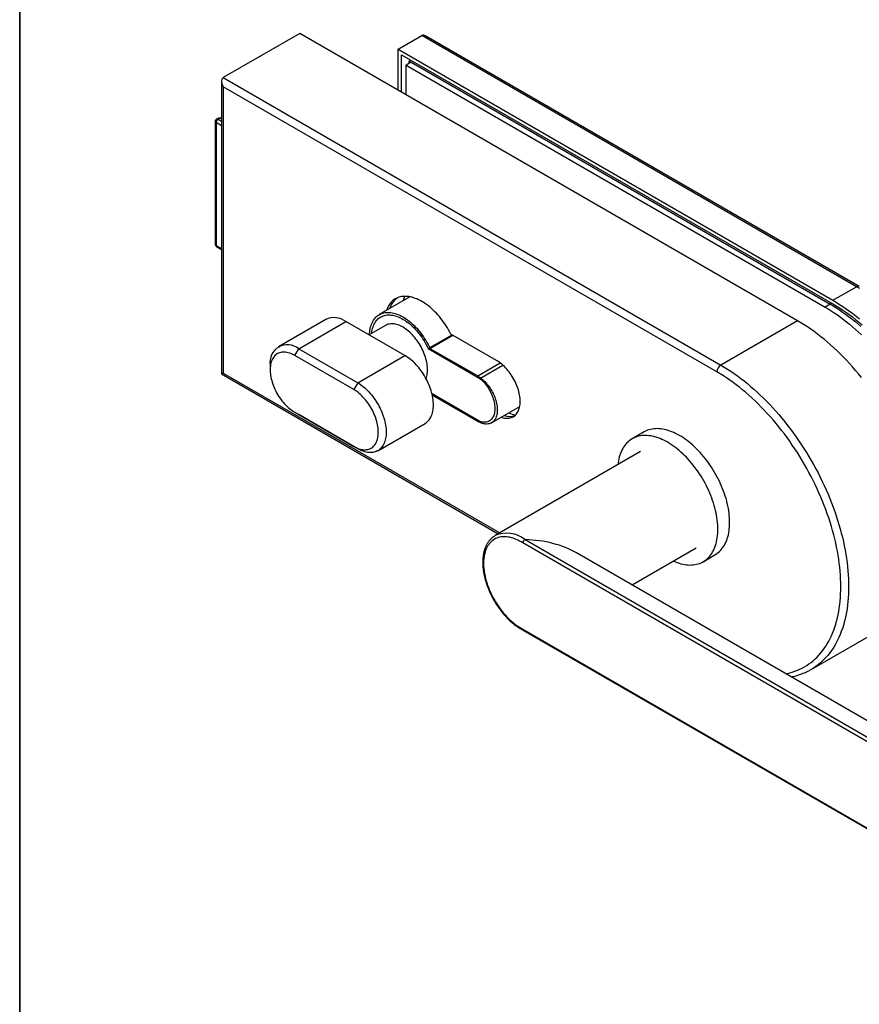
# Model space of a CAD drawing. Units: millimetres. Extents: x 60 to 629, y -81 to 876.
# Drawn here: x 60 to 211, y 188 to 365 of the extents above; entities that cross this region are included whole.
import ezdxf

# ---------------------------------------------------------------- set-up
doc = ezdxf.new("R2010")
doc.units = ezdxf.units.MM

msp = doc.modelspace()

# ---------------------------------------------------------------- linework, layer by layer
at = {"color": 7, "linetype": 'Continuous', "lineweight": 25, "ltscale": 3}
for p, q in [((60, 15), (60, 876)), ((60, 450), (60, 15)), ((110.3546, 362.8722), (96.566, 354.9123)), ((199.8036, 311.2344), (110.3546, 362.8722)), ((128.0323, 360.0148), (132.2749, 362.464)), ((210.4102, 317.3575), (132.2749, 362.464)), ((210.9102, 317.407), (132.9819, 362.394)), ((128.0323, 360.0148), (206.1676, 314.9083)), ((128.0323, 352.6671), (128.0323, 360.0148)), ((128.598, 359.035), (206.1676, 314.255)), ((128.598, 352.3406), (128.598, 359.035)), ((130.3657, 357.6877), (129.4465, 357.157)), ((130.2952, 358.0552), (130.0122, 357.8918)), ((130.0122, 357.4836), (130.0122, 357.8918)), ((130.0122, 357.8918), (205.6726, 314.214)), ((130.3657, 357.6877), (205.6726, 314.214)), ((129.4465, 351.8507), (129.4465, 357.157)), ((129.4465, 357.157), (204.7534, 313.6833)), ((96.2731, 354.2649), (96.2731, 301.6681)), ((96.566, 354.9123), (186.015, 303.2744)), ((96.566, 353.2793), (96.566, 301.8372)), ((185.3079, 302.0497), (96.566, 353.2793)), ((95.1468, 347.0314), (95.1468, 324.9848)), ((95.2932, 346.8273), (95.2932, 324.7807)), ((96.2731, 346.2616), (95.2932, 346.8273)), ((95.6039, 347.584), (95.3968, 347.4644)), ((95.8539, 347.5592), (95.6468, 347.4397)), ((95.6468, 347.4397), (96.2731, 347.0781)), ((96.2731, 347.651), (95.8539, 347.651)), ((95.8539, 347.651), (95.8539, 347.5592)), ((96.2731, 347.5592), (95.8539, 347.5592)), ((95.2932, 324.7807), (96.2731, 324.215)), ((95.3968, 324.5518), (96.2731, 324.0459)), ((206.1676, 314.9083), (210.4102, 317.3575)), ((130.1468, 315.5301), (124.6311, 312.346)), ((205.6726, 314.214), (204.7534, 313.6833)), ((205.9556, 314.3774), (205.6726, 314.214)), ((115.0031, 311.4675), (106.5178, 306.5691)), ((110.1425, 306.2102), (118.6278, 311.1086)), ((129.2344, 304.9855), (118.6278, 311.1086)), ((125.7561, 310.3974), (122.8079, 308.6955)), ((199.8036, 311.2344), (186.015, 303.2744)), ((133.4326, 306.2355), (137.7107, 308.7052)), ((133.7414, 306.2613), (137.8427, 308.629)), ((145.7099, 304.0873), (137.4831, 308.8366)), ((109.4354, 304.9854), (110.1425, 306.2102)), ((110.1425, 306.2102), (120.7491, 300.0871)), ((133.4326, 306.2355), (142.7207, 300.8735)), ((133.7414, 306.2613), (142.3158, 301.3114)), ((120.042, 298.8624), (109.4354, 304.9854)), ((120.7491, 300.0871), (129.2344, 304.9855)), ((105.016, 303.2497), (105.016, 302.4333)), ((142.3158, 301.3114), (146.3661, 303.6496)), ((142.7207, 300.8735), (146.8444, 303.2541)), ((96.2731, 301.6681), (146.0191, 272.9503)), ((96.566, 301.8372), (146.3121, 273.1194)), ((120.7491, 300.0871), (120.042, 298.8624)), ((142.7207, 293.1164), (134.108, 298.0884)), ((142.3158, 293.146), (134.1622, 297.853)), ((144.8156, 292.8985), (149.8682, 295.8152)), ((109.4354, 294.7787), (120.042, 288.6556)), ((109.4354, 294.7787), (110.1425, 294.3703)), ((120.7491, 288.2473), (110.1425, 294.3703)), ((124.3738, 287.8883), (132.8591, 292.7868)), ((172.2159, 291.2487), (170.0946, 290.0241)), ((120.7491, 288.2473), (120.042, 288.6556)), ((171.6109, 287.7241), (145.448, 272.6206)), ((220.4511, 230.8861), (150.4476, 271.2983)), ((150.8383, 271.9101), (220.8233, 231.5086)), ((225.4507, 231.8002), (160.0932, 269.5303)), ((170.0956, 263.756), (181.6101, 270.4031)), ((182.8436, 267.9399), (184.9649, 269.1645)), ((202.2637, 248.5903), (216.0523, 256.5503)), ((150.4476, 255.8055), (220.4511, 215.3933)), ((150.5576, 255.5728), (220.5547, 215.1644))]:
    msp.add_line(p, q, dxfattribs=at)
at = {"color": 7, "linetype": 'Continuous', "lineweight": 25, "ltscale": 3, "flags": 128}
for points in [[(211.0118, 317.0011), (210.4102, 317.3575)], [(137.4831, 308.8366), (137.2901, 309.2094), (137.0874, 309.5779), (136.8751, 309.9411), (136.6539, 310.2985), (136.4241, 310.6493), (136.1861, 310.9928), (135.9405, 311.3284), (135.6876, 311.6553), (135.4281, 311.9731), (135.1624, 312.281), (134.8911, 312.5784), (134.6146, 312.8647), (134.3335, 313.1395), (134.0484, 313.4021), (133.7598, 313.652), (133.4683, 313.8888), (133.1744, 314.112), (132.8788, 314.3211), (132.582, 314.5157), (132.2846, 314.6955), (131.9872, 314.8601), (131.6903, 315.0091), (131.3946, 315.1424), (131.1006, 315.2596), (130.8089, 315.3604), (130.5201, 315.4448), (130.2348, 315.5124), (129.9534, 315.5633), (129.6766, 315.5973), (129.4049, 315.6143), (129.1388, 315.6143), (128.8789, 315.5973), (128.6256, 315.5633), (128.3795, 315.5124), (128.141, 315.4448), (127.9106, 315.3604), (127.6888, 315.2595), (127.476, 315.1424), (127.2726, 315.0091), (127.079, 314.8601), (126.8956, 314.6955), (126.7227, 314.5157), (126.5608, 314.321), (126.41, 314.1119), (126.2707, 313.8888), (126.1433, 313.652), (126.0278, 313.402), (125.9246, 313.1394), (125.9038, 313.0807)], [(204.7534, 313.6833), (205.3087, 313.3543), (205.8636, 313.0088), (206.4177, 312.647), (206.9707, 312.269), (207.5222, 311.8753), (208.0718, 311.466), (208.6192, 311.0414), (209.1638, 310.6019), (209.7055, 310.1477), (210.2437, 309.6791), (210.7782, 309.1965), (211.3086, 308.7001)], [(205.6726, 314.214), (206.2279, 313.885), (206.7828, 313.5395), (207.337, 313.1776), (207.89, 312.7997), (208.4415, 312.406), (208.9911, 311.9967), (209.5384, 311.5721), (210.0831, 311.1326), (210.6247, 310.6783), (211.163, 310.2098)], [(205.6726, 314.214), (206.2279, 313.885), (206.7828, 313.5395), (207.337, 313.1776), (207.89, 312.7997), (208.4415, 312.406), (208.9911, 311.9967), (209.5384, 311.5721), (210.0831, 311.1326), (210.6247, 310.6783), (211.163, 310.2098)], [(206.1676, 314.9083), (206.7691, 314.5519), (207.3703, 314.1776), (207.9706, 313.7856), (208.5697, 313.3761), (209.1672, 312.9496), (209.7626, 312.5062), (210.3555, 312.0462), (210.9456, 311.5701)], [(206.1676, 314.255), (206.7543, 313.9074), (207.3407, 313.5423), (207.9263, 313.16), (208.5106, 312.7606), (209.0934, 312.3446), (209.6741, 311.9121), (210.2524, 311.4634), (210.828, 310.999), (211.4003, 310.519)], [(122.8754, 308.7344), (122.8853, 308.9343), (122.9118, 309.2435), (122.9514, 309.5433), (123.0041, 309.8331), (123.0698, 310.1122), (123.1483, 310.38), (123.2394, 310.6359), (123.343, 310.8793), (123.4588, 311.1097), (123.5866, 311.3266), (123.726, 311.5295), (123.8768, 311.718), (124.0386, 311.8916), (124.2111, 312.05), (124.3939, 312.1928), (124.5866, 312.3198), (124.7888, 312.4305), (125, 312.5248), (125.2198, 312.6025), (125.4476, 312.6634), (125.683, 312.7074), (125.9255, 312.7343), (126.1744, 312.7441), (126.4294, 312.7368), (126.6897, 312.7124), (126.9549, 312.671), (127.2243, 312.6126), (127.4974, 312.5374), (127.7736, 312.4456), (128.0521, 312.3373), (128.3325, 312.2127), (128.6142, 312.0723), (128.8964, 311.9162), (129.1785, 311.7448), (129.46, 311.5585), (129.7403, 311.3577), (130.0186, 311.1428), (130.2944, 310.9144), (130.5671, 310.6729), (130.8361, 310.4188), (131.1008, 310.1528), (131.3606, 309.8754), (131.6149, 309.5871), (131.8632, 309.2888), (132.1049, 308.9809), (132.3395, 308.6642), (132.5665, 308.3394), (132.7853, 308.0072), (132.9955, 307.6683), (133.1967, 307.3236), (133.3883, 306.9736), (133.57, 306.6193), (133.7414, 306.2613)], [(123.259, 308.9559), (123.2658, 309.0187), (123.3058, 309.3101), (123.359, 309.5912), (123.4253, 309.8613), (123.5045, 310.12), (123.5965, 310.3665), (123.7009, 310.6002), (123.8176, 310.8207), (123.9463, 311.0273), (124.0867, 311.2196), (124.2384, 311.3972), (124.4011, 311.5596), (124.5745, 311.7064), (124.758, 311.8374), (124.9512, 311.9521), (125.1538, 312.0503), (125.3652, 312.1317), (125.5849, 312.1963), (125.8124, 312.2438), (126.0472, 312.2741), (126.2887, 312.2871), (126.5363, 312.2829), (126.7895, 312.2614), (127.0476, 312.2227), (127.3101, 312.1668), (127.5763, 312.0939), (127.8455, 312.0042), (128.1173, 311.8979), (128.3908, 311.7752), (128.6655, 311.6365), (128.9407, 311.482), (129.2157, 311.3121), (129.49, 311.1272), (129.7628, 310.9278), (130.0336, 310.7144), (130.3016, 310.4873), (130.5662, 310.2473), (130.8269, 309.9948), (131.0829, 309.7304), (131.3337, 309.4548), (131.5788, 309.1686), (131.8174, 308.8725), (132.0491, 308.5672), (132.2733, 308.2534), (132.4894, 307.9319), (132.697, 307.6034), (132.8956, 307.2687), (133.0847, 306.9286), (133.2638, 306.5839), (133.4326, 306.2355)], [(133.0348, 300.8447), (133.1022, 301.037), (133.1673, 301.2679), (133.2197, 301.5098), (133.2591, 301.7622), (133.2854, 302.0241), (133.2986, 302.2949), (133.2986, 302.5737), (133.2854, 302.8596), (133.2591, 303.152), (133.2197, 303.4498), (133.1673, 303.7522), (133.1022, 304.0582), (133.0244, 304.367), (132.9343, 304.6777), (132.8321, 304.9893), (132.7182, 305.3009), (132.5927, 305.6115), (132.4562, 305.9202), (132.309, 306.2262), (132.1516, 306.5285), (131.9844, 306.8261), (131.8079, 307.1183), (131.6228, 307.4041), (131.4294, 307.6826), (131.2284, 307.9531), (131.0204, 308.2148), (130.8061, 308.4668), (130.586, 308.7084), (130.3608, 308.9389), (130.1312, 309.1576), (129.8978, 309.3639), (129.6614, 309.5571), (129.4227, 309.7366), (129.1824, 309.902), (128.9412, 310.0526), (128.6998, 310.1882), (128.4589, 310.3082), (128.2193, 310.4124), (127.9816, 310.5003), (127.7467, 310.5718), (127.5151, 310.6266), (127.2876, 310.6645), (127.0649, 310.6856), (126.8476, 310.6896), (126.6363, 310.6765), (126.4318, 310.6465), (126.2345, 310.5996), (126.0452, 310.5359), (125.8643, 310.4557), (125.7561, 310.3974)], [(211.2941, 301.0457), (210.7692, 301.6882), (210.2368, 302.3191), (209.6972, 302.9378), (209.1508, 303.5441), (208.5981, 304.1374), (208.0393, 304.7175), (207.4748, 305.2838), (206.9051, 305.836), (206.3306, 306.3737), (205.7515, 306.8965), (205.1684, 307.4041), (204.5816, 307.8962), (203.9916, 308.3724), (203.3986, 308.8323), (202.8032, 309.2757), (202.2058, 309.7023), (201.6067, 310.1117), (201.0063, 310.5037), (200.4052, 310.878), (199.8036, 311.2344)], [(109.4354, 304.9854), (109.1919, 305.1182), (108.9492, 305.2351), (108.708, 305.3357), (108.4689, 305.4198), (108.2328, 305.4871), (108.0004, 305.5373), (107.7723, 305.5704), (107.5493, 305.5861), (107.332, 305.5846), (107.121, 305.5657), (106.9171, 305.5296), (106.7209, 305.4763), (106.5329, 305.4061), (106.3537, 305.319), (106.1839, 305.2155), (106.0239, 305.0957), (105.8744, 304.9602), (105.7356, 304.8092), (105.608, 304.6432), (105.4921, 304.4628), (105.3882, 304.2684), (105.2965, 304.0608), (105.2175, 303.8404), (105.1512, 303.608), (105.0979, 303.3644), (105.0578, 303.1101), (105.031, 302.846), (105.0176, 302.573), (105.0176, 302.2917), (105.031, 302.0032), (105.0578, 301.7082), (105.0979, 301.4076), (105.1512, 301.1024), (105.2175, 300.7935), (105.2965, 300.4819), (105.3882, 300.1684), (105.4921, 299.8541), (105.608, 299.5398), (105.7356, 299.2266), (105.8744, 298.9154), (106.0239, 298.6071), (106.1839, 298.3026), (106.3537, 298.003), (106.5329, 297.7091), (106.7209, 297.4218), (106.9171, 297.1419), (107.121, 296.8704), (107.332, 296.608), (107.5493, 296.3556), (107.7723, 296.1138), (108.0004, 295.8836), (108.2328, 295.6654), (108.4689, 295.4601), (108.708, 295.2682), (108.9492, 295.0903), (109.1919, 294.9269), (109.4354, 294.7787)], [(132.8591, 292.7868), (132.95, 292.842), (133.1241, 292.964), (133.2883, 293.1017), (133.442, 293.2547), (133.585, 293.4227), (133.7167, 293.6051), (133.837, 293.8015), (133.9454, 294.0114), (134.0418, 294.2343), (134.1258, 294.4697), (134.1972, 294.7168), (134.2559, 294.9751), (134.3018, 295.2438), (134.3346, 295.5224), (134.3543, 295.8101), (134.3609, 296.1061), (134.3543, 296.4098), (134.3346, 296.7202), (134.3018, 297.0367), (134.2559, 297.3584), (134.1972, 297.6845), (134.1258, 298.0141), (134.0418, 298.3464), (133.9454, 298.6805), (133.837, 299.0157), (133.7167, 299.351), (133.585, 299.6855), (133.442, 300.0185), (133.2883, 300.349), (133.1241, 300.6762), (132.95, 300.9992), (132.7664, 301.3174), (132.5736, 301.6297), (132.3723, 301.9354), (132.163, 302.2338), (131.9461, 302.5241), (131.7223, 302.8054), (131.492, 303.0772), (131.256, 303.3387), (131.0148, 303.5892), (130.769, 303.8281), (130.5193, 304.0548), (130.2663, 304.2686), (130.0107, 304.4691), (129.753, 304.6558), (129.494, 304.8281), (129.2344, 304.9855)], [(146.5513, 293.9004), (146.654, 293.8667), (146.8845, 293.8023), (147.1112, 293.7548), (147.3335, 293.7245), (147.5508, 293.7113), (147.7622, 293.7154), (147.9672, 293.7367), (148.165, 293.7752), (148.3552, 293.8306), (148.537, 293.903), (148.7099, 293.9919), (148.8734, 294.0972), (149.027, 294.2186), (149.1701, 294.3555), (149.3023, 294.5077), (149.4232, 294.6746), (149.5324, 294.8557), (149.6296, 295.0504), (149.7145, 295.2582), (149.7868, 295.4783), (149.8462, 295.7101), (149.8926, 295.9528), (149.9259, 296.2057), (149.9459, 296.468), (149.9526, 296.7389), (149.9459, 297.0174), (149.9259, 297.3028), (149.8926, 297.5941), (149.8462, 297.8905), (149.7868, 298.1909), (149.7145, 298.4944), (149.6296, 298.8002), (149.5324, 299.1071), (149.4232, 299.4143), (149.3023, 299.7208), (149.1701, 300.0256), (149.027, 300.3278), (148.8734, 300.6264), (148.7099, 300.9205), (148.537, 301.2091), (148.3552, 301.4914), (148.165, 301.7664), (147.9672, 302.0333), (147.7622, 302.2913), (147.5508, 302.5395), (147.3335, 302.7771), (147.1112, 303.0035), (146.8845, 303.2178), (146.654, 303.4195), (146.4206, 303.6078), (146.185, 303.7823), (145.9478, 303.9423), (145.7099, 304.0873)], [(186.015, 303.2744), (186.6166, 302.9181), (187.2178, 302.5437), (187.8181, 302.1517), (188.4172, 301.7423), (189.0147, 301.3158), (189.61, 300.8724), (190.203, 300.4124), (190.793, 299.9362), (191.3798, 299.4442), (191.9629, 298.9365), (192.542, 298.4137), (193.1165, 297.876), (193.6862, 297.3238), (194.2507, 296.7575), (194.8095, 296.1775), (195.3622, 295.5841), (195.9086, 294.9779), (196.4482, 294.3591), (196.9806, 293.7282), (197.5055, 293.0858), (198.0226, 292.4321), (198.5314, 291.7676), (199.0316, 291.0929), (199.5229, 290.4083), (200.005, 289.7143), (200.4774, 289.0115), (200.94, 288.3002), (201.3923, 287.581), (201.8341, 286.8544), (202.265, 286.1208), (202.6848, 285.3808), (203.0932, 284.6349), (203.4899, 283.8836), (203.8746, 283.1274), (204.2471, 282.3668), (204.607, 281.6023), (204.9543, 280.8345), (205.2885, 280.0639), (205.6095, 279.291), (205.9171, 278.5164), (206.2111, 277.7406), (206.4912, 276.964), (206.7573, 276.1873), (207.0092, 275.411), (207.2467, 274.6356), (207.4696, 273.8616), (207.6778, 273.0896), (207.8712, 272.3201), (208.0496, 271.5536), (208.2129, 270.7907), (208.361, 270.0319), (208.4938, 269.2776), (208.6112, 268.5285), (208.7131, 267.785), (208.7994, 267.0476), (208.8701, 266.3168), (208.9252, 265.5932), (208.9645, 264.8773), (208.9881, 264.1694), (208.996, 263.4702), (208.9881, 262.7801), (208.9645, 262.0995), (208.9252, 261.429), (208.8701, 260.769), (208.7994, 260.1199), (208.7131, 259.4822), (208.6112, 258.8563), (208.4938, 258.2427), (208.361, 257.6417), (208.2129, 257.0538), (208.0496, 256.4795), (207.8712, 255.919), (207.6778, 255.3728), (207.4696, 254.8412), (207.2467, 254.3246), (207.0092, 253.8234), (206.7573, 253.3379), (206.4912, 252.8684), (206.2111, 252.4153), (205.9171, 251.9788), (205.6095, 251.5594), (205.2885, 251.1571), (204.9543, 250.7724), (204.607, 250.4055), (204.2471, 250.0567), (203.8746, 249.7261), (203.4899, 249.4141), (203.0932, 249.1207), (202.6848, 248.8463), (202.4762, 248.7162)], [(142.3158, 301.3114), (142.5335, 301.178), (142.7503, 301.0296), (142.9655, 300.8669), (143.1782, 300.6903), (143.3876, 300.5005), (143.593, 300.2984), (143.7935, 300.0846), (143.9885, 299.86), (144.1771, 299.6254), (144.3586, 299.3817), (144.5323, 299.1299), (144.6977, 298.8708), (144.854, 298.6055), (145.0007, 298.335), (145.1372, 298.0603), (145.2631, 297.7824), (145.3777, 297.5025), (145.4807, 297.2215), (145.5717, 296.9405), (145.6504, 296.6606), (145.7164, 296.3829), (145.7695, 296.1084), (145.8095, 295.8381), (145.8363, 295.5731), (145.8497, 295.3144), (145.8497, 295.0629), (145.8363, 294.8197), (145.8095, 294.5856), (145.7695, 294.3615), (145.7164, 294.1483), (145.6504, 293.9468), (145.5717, 293.7577), (145.4807, 293.5818), (145.3777, 293.4198), (145.2631, 293.2722), (145.1372, 293.1396), (145.0007, 293.0225), (144.854, 292.9213), (144.6977, 292.8365), (144.5323, 292.7684), (144.3586, 292.7172), (144.1771, 292.6831), (143.9885, 292.6662), (143.7935, 292.6666), (143.593, 292.6844), (143.3876, 292.7194), (143.1782, 292.7715), (142.9655, 292.8405), (142.7503, 292.9261), (142.5335, 293.0281), (142.3158, 293.146)], [(142.7207, 300.8735), (142.9298, 300.6903), (143.135, 300.4943), (143.3357, 300.2862), (143.5309, 300.0669), (143.72, 299.8372), (143.9022, 299.5981), (144.0767, 299.3504), (144.2429, 299.0953), (144.4001, 298.8335), (144.5478, 298.5663), (144.6853, 298.2946), (144.812, 298.0195), (144.9276, 297.7421), (145.0315, 297.4635), (145.1233, 297.1847), (145.2027, 296.907), (145.2693, 296.6313), (145.3229, 296.3588), (145.3633, 296.0904), (145.3904, 295.8274), (145.4039, 295.5707), (145.4039, 295.3213), (145.3904, 295.0802), (145.3633, 294.8484), (145.3229, 294.6267), (145.2693, 294.4161), (145.2027, 294.2173), (145.1233, 294.0312), (145.0315, 293.8585), (144.9276, 293.6998), (144.812, 293.5559), (144.6853, 293.4271), (144.5478, 293.3142), (144.4001, 293.2174), (144.2429, 293.1372), (144.0767, 293.0739), (143.9022, 293.0278), (143.72, 292.999), (143.5309, 292.9876), (143.3357, 292.9937), (143.135, 293.0173), (142.9298, 293.0582), (142.7207, 293.1164)], [(197.7236, 247.8067), (197.924, 247.8482), (198.4002, 247.9619), (198.8674, 248.0951), (199.3253, 248.2476), (199.7736, 248.4193), (200.212, 248.6102), (200.6402, 248.8201), (201.0579, 249.0489), (201.4648, 249.2963), (201.8606, 249.5623), (202.2451, 249.8466), (202.618, 250.149), (202.979, 250.4694), (203.3279, 250.8075), (203.6644, 251.1631), (203.9884, 251.536), (204.2995, 251.9258), (204.5977, 252.3324), (204.8826, 252.7554), (205.1541, 253.1946), (205.412, 253.6496), (205.6561, 254.1202), (205.8863, 254.606), (206.1024, 255.1067), (206.3042, 255.6219), (206.4916, 256.1513), (206.6645, 256.6946), (206.8228, 257.2513), (206.9664, 257.8211), (207.0951, 258.4035), (207.2088, 258.9983), (207.3076, 259.6049), (207.3912, 260.223), (207.4598, 260.8521), (207.5131, 261.4918), (207.5513, 262.1417), (207.5742, 262.8013), (207.5818, 263.4702), (207.5742, 264.1479), (207.5513, 264.834), (207.5131, 265.5279), (207.4598, 266.2292), (207.3912, 266.9375), (207.3076, 267.6522), (207.2088, 268.3728), (207.0951, 269.0989), (206.9664, 269.83), (206.8228, 270.5655), (206.6645, 271.3049), (206.4916, 272.0478), (206.3042, 272.7936), (206.1024, 273.5419), (205.8863, 274.292), (205.6561, 275.0436), (205.412, 275.796), (205.1541, 276.5488), (204.8826, 277.3015), (204.5977, 278.0535), (204.2995, 278.8042), (203.9884, 279.5534), (203.6644, 280.3002), (203.3279, 281.0444), (202.979, 281.7854), (202.618, 282.5226), (202.2451, 283.2555), (201.8606, 283.9837), (201.4648, 284.7067), (201.0579, 285.4239), (200.6402, 286.1349), (200.212, 286.8391), (199.7736, 287.5362), (199.3253, 288.2256), (198.8674, 288.9068), (198.4002, 289.5794), (197.924, 290.2429), (197.4391, 290.8969), (196.946, 291.5409), (196.4449, 292.1745), (195.9361, 292.7972), (195.42, 293.4087), (194.8971, 294.0084), (194.3675, 294.596), (193.8318, 295.1711), (193.2902, 295.7333), (192.7431, 296.2821), (192.1909, 296.8173), (191.634, 297.3385), (191.0728, 297.8453), (190.5077, 298.3373), (189.9389, 298.8142), (189.367, 299.2757), (188.7923, 299.7215), (188.2152, 300.1513), (187.6362, 300.5647), (187.0555, 300.9615), (186.4736, 301.3415), (185.891, 301.7043), (185.3079, 302.0497)], [(120.7491, 300.0871), (121.0087, 299.9296), (121.2677, 299.7573), (121.5254, 299.5707), (121.781, 299.3702), (122.0341, 299.1563), (122.2838, 298.9296), (122.5295, 298.6908), (122.7708, 298.4402), (123.0068, 298.1788), (123.237, 297.907), (123.4608, 297.6256), (123.6777, 297.3354), (123.8871, 297.037), (124.0884, 296.7312), (124.2811, 296.4189), (124.4647, 296.1008), (124.6389, 295.7777), (124.803, 295.4505), (124.9567, 295.12), (125.0997, 294.7871), (125.2314, 294.4525), (125.3517, 294.1172), (125.4601, 293.7821), (125.5565, 293.4479), (125.6405, 293.1156), (125.7119, 292.786), (125.7707, 292.4599), (125.8165, 292.1383), (125.8493, 291.8218), (125.869, 291.5113), (125.8756, 291.2077), (125.869, 290.9117), (125.8493, 290.624), (125.8165, 290.3454), (125.7707, 290.0766), (125.7119, 289.8183), (125.6405, 289.5712), (125.5565, 289.3359), (125.4601, 289.113), (125.3517, 288.903), (125.2314, 288.7066), (125.0997, 288.5242), (124.9567, 288.3563), (124.803, 288.2033), (124.6389, 288.0656), (124.4647, 287.9435), (124.2811, 287.8375), (124.0884, 287.7477), (123.8871, 287.6743), (123.6777, 287.6177), (123.4608, 287.5778), (123.237, 287.5549), (123.0068, 287.5489), (122.7708, 287.5599), (122.5295, 287.5879), (122.2838, 287.6328), (122.0341, 287.6944), (121.781, 287.7727), (121.5254, 287.8674), (121.2677, 287.9782), (121.0087, 288.105), (120.7491, 288.2473)], [(120.042, 288.6556), (120.2854, 288.5228), (120.5281, 288.4059), (120.7694, 288.3053), (121.0084, 288.2212), (121.2445, 288.1539), (121.477, 288.1037), (121.705, 288.0707), (121.9281, 288.0549), (122.1454, 288.0564), (122.3563, 288.0753), (122.5602, 288.1114), (122.7564, 288.1647), (122.9444, 288.2349), (123.1236, 288.322), (123.2934, 288.4255), (123.4534, 288.5453), (123.603, 288.6808), (123.7418, 288.8318), (123.8693, 288.9978), (123.9852, 289.1782), (124.0892, 289.3726), (124.1808, 289.5802), (124.2599, 289.8006), (124.3262, 290.033), (124.3794, 290.2766), (124.4195, 290.5309), (124.4463, 290.795), (124.4597, 291.068), (124.4597, 291.3493), (124.4463, 291.6378), (124.4195, 291.9328), (124.3794, 292.2334), (124.3262, 292.5386), (124.2599, 292.8475), (124.1808, 293.1591), (124.0892, 293.4726), (123.9852, 293.7869), (123.8693, 294.1012), (123.7418, 294.4144), (123.603, 294.7256), (123.4534, 295.0339), (123.2934, 295.3384), (123.1236, 295.638), (122.9444, 295.9319), (122.7564, 296.2192), (122.5602, 296.4991), (122.3563, 296.7706), (122.1454, 297.033), (121.9281, 297.2854), (121.705, 297.5272), (121.477, 297.7574), (121.2445, 297.9756), (121.0084, 298.1809), (120.7694, 298.3728), (120.5281, 298.5507), (120.2854, 298.7141), (120.042, 298.8624)], [(177.5135, 268.0382), (177.8453, 267.8986), (178.1856, 267.7706), (178.5233, 267.6591), (178.8581, 267.5641), (179.1893, 267.4859), (179.5165, 267.4246), (179.8393, 267.3803), (180.1571, 267.353), (180.4695, 267.3427), (180.776, 267.3495), (181.0762, 267.3734), (181.3697, 267.4144), (181.6559, 267.4723), (181.9346, 267.5471), (182.2052, 267.6387), (182.4674, 267.7469), (182.7208, 267.8717), (182.965, 268.0127), (183.1997, 268.1698), (183.4245, 268.3428), (183.6391, 268.5315), (183.8432, 268.7354), (184.0365, 268.9544), (184.2186, 269.1881), (184.3894, 269.4362), (184.5486, 269.6983), (184.6959, 269.974), (184.8311, 270.2629), (184.954, 270.5647), (185.0645, 270.8788), (185.1624, 271.2047), (185.2476, 271.5421), (185.3198, 271.8904), (185.379, 272.2492), (185.4252, 272.6178), (185.4582, 272.9957), (185.4781, 273.3824), (185.4847, 273.7774), (185.4781, 274.18), (185.4582, 274.5896), (185.4252, 275.0057), (185.379, 275.4276), (185.3198, 275.8547), (185.2476, 276.2864), (185.1624, 276.7221), (185.0645, 277.1611), (184.954, 277.6028), (184.8311, 278.0465), (184.6959, 278.4915), (184.5486, 278.9373), (184.3894, 279.3832), (184.2186, 279.8284), (184.0365, 280.2724), (183.8432, 280.7146), (183.6391, 281.1542), (183.4245, 281.5905), (183.1997, 282.0231), (182.965, 282.4512), (182.7208, 282.8742), (182.4674, 283.2915), (182.2052, 283.7025), (181.9346, 284.1065), (181.6559, 284.5031), (181.3697, 284.8915), (181.0762, 285.2712), (180.776, 285.6417), (180.4695, 286.0025), (180.1571, 286.3529), (179.8393, 286.6925), (179.5165, 287.0209), (179.1893, 287.3374), (178.8581, 287.6416), (178.5233, 287.9331), (178.1856, 288.2115), (177.8453, 288.4764), (177.503, 288.7273), (177.1592, 288.9639), (176.8144, 289.1859), (176.4691, 289.3929), (176.1238, 289.5846), (175.779, 289.7607), (175.4351, 289.9211), (175.0929, 290.0653), (174.7526, 290.1934), (174.4149, 290.3049), (174.0801, 290.3998), (173.7489, 290.478), (173.4217, 290.5393), (173.0989, 290.5837), (172.7811, 290.611), (172.4687, 290.6213), (172.1622, 290.6144), (171.8619, 290.5905), (171.5685, 290.5496), (171.2822, 290.4917), (171.0036, 290.4169), (170.733, 290.3253), (170.4708, 290.217), (170.2174, 290.0923), (169.9731, 289.9513), (169.7385, 289.7941), (169.5136, 289.6211), (169.299, 289.4325), (169.095, 289.2286), (168.9017, 289.0096), (168.7195, 288.7759), (168.5488, 288.5278), (168.3896, 288.2657), (168.2423, 287.99), (168.1071, 287.701), (167.9841, 287.3993), (167.8736, 287.0852), (167.7758, 286.7592), (167.6906, 286.4218), (167.6184, 286.0735), (167.5591, 285.7148), (167.5144, 285.3592)], [(184.9649, 269.1645), (185.0864, 269.2373), (185.321, 269.3944), (185.5459, 269.5674), (185.7605, 269.7561), (185.9645, 269.96), (186.1578, 270.179), (186.34, 270.4127), (186.5107, 270.6608), (186.6699, 270.9229), (186.8172, 271.1986), (186.9524, 271.4875), (187.0754, 271.7893), (187.1859, 272.1034), (187.2837, 272.4293), (187.3689, 272.7667), (187.4411, 273.1151), (187.5004, 273.4738), (187.5465, 273.8424), (187.5796, 274.2203), (187.5994, 274.607), (187.606, 275.002), (187.5994, 275.4046), (187.5796, 275.8142), (187.5465, 276.2303), (187.5004, 276.6522), (187.4411, 277.0793), (187.3689, 277.5111), (187.2837, 277.9467), (187.1859, 278.3857), (187.0754, 278.8274), (186.9524, 279.2711), (186.8172, 279.7161), (186.6699, 280.1619), (186.5107, 280.6078), (186.34, 281.053), (186.1578, 281.4971), (185.9645, 281.9392), (185.7605, 282.3788), (185.5459, 282.8152), (185.321, 283.2477), (185.0864, 283.6758), (184.8421, 284.0988), (184.5887, 284.5161), (184.3265, 284.9271), (184.0559, 285.3311), (183.7773, 285.7277), (183.491, 286.1161), (183.1976, 286.4958), (182.8973, 286.8664), (182.5908, 287.2271), (182.2784, 287.5775), (181.9606, 287.9172), (181.6378, 288.2455), (181.3106, 288.562), (180.9794, 288.8662), (180.6446, 289.1578), (180.3069, 289.4361), (179.9666, 289.701), (179.6244, 289.9519), (179.2805, 290.1885), (178.9357, 290.4105), (178.5904, 290.6175), (178.2451, 290.8092), (177.9003, 290.9854), (177.5565, 291.1457), (177.2142, 291.29), (176.8739, 291.418), (176.5362, 291.5295), (176.2014, 291.6245), (175.8702, 291.7026), (175.543, 291.7639), (175.2202, 291.8083), (174.9024, 291.8356), (174.59, 291.8459), (174.2835, 291.839), (173.9833, 291.8151), (173.6898, 291.7742), (173.4036, 291.7163), (173.1249, 291.6415), (172.8543, 291.5499), (172.5921, 291.4416), (172.3387, 291.3169), (172.2159, 291.2487)], [(150.4476, 271.2983), (150.1489, 271.4811), (149.8502, 271.6487), (149.552, 271.8007), (149.2548, 271.9368), (148.9593, 272.0567), (148.666, 272.1602), (148.3756, 272.247), (148.0885, 272.3171), (147.8054, 272.3702), (147.5269, 272.4063), (147.2534, 272.4253), (146.9856, 272.4271), (146.7238, 272.4118), (146.4688, 272.3793), (146.2209, 272.3298), (145.9807, 272.2634), (145.7487, 272.1801), (145.5252, 272.0801), (145.3107, 271.9637), (145.1057, 271.8311), (144.9106, 271.6825), (144.7258, 271.5182), (144.5515, 271.3385), (144.3882, 271.1438), (144.2363, 270.9346), (144.0958, 270.7111), (143.9673, 270.4739), (143.8509, 270.2234), (143.7468, 269.9601), (143.6553, 269.6845), (143.5765, 269.3972), (143.5106, 269.0988), (143.4577, 268.7897), (143.418, 268.4707), (143.3914, 268.1424), (143.3782, 267.8054), (143.3782, 267.4605), (143.3914, 267.1081), (143.418, 266.7492), (143.4577, 266.3843), (143.5106, 266.0142), (143.5765, 265.6397), (143.6553, 265.2614), (143.7468, 264.8802), (143.8509, 264.4967), (143.9673, 264.1118), (144.0958, 263.7262), (144.2363, 263.3406), (144.3882, 262.9558), (144.5515, 262.5727), (144.7258, 262.1918), (144.9106, 261.8141), (145.1057, 261.4402), (145.3107, 261.0709), (145.5252, 260.7069), (145.7487, 260.3489), (145.9807, 259.9977), (146.2209, 259.6539), (146.4688, 259.3182), (146.7238, 258.9913), (146.9856, 258.6738), (147.2534, 258.3663), (147.5269, 258.0696), (147.8054, 257.7841), (148.0885, 257.5103), (148.3756, 257.249), (148.666, 257.0005), (148.9593, 256.7654), (149.2548, 256.5441), (149.552, 256.337), (149.8502, 256.1447), (150.1489, 255.9674), (150.4476, 255.8055)], [(202.4762, 248.7162), (202.265, 248.591), (202.065, 248.4784)]]:
    msp.add_lwpolyline(points, dxfattribs=at)
at = {"color": 7, "linetype": 'Continuous', "lineweight": 25, "ltscale": 9}
for centre, radius, start, end in [((95.6468, 347.0314), 0.5, 119.997312, 180), ((95.397, 347.0563), 0.2515, 185.694799, 245.625342), ((96.0608, 346.7924), 0.7684, 122.605478, 177.394522), ((95.5003, 347.2352), 0.2515, 54.382423, 114.307119), ((95.8539, 347.151), 0.5, 90, 119.997312), ((95.7074, 347.3548), 0.2515, 54.382423, 114.307119), ((95.6468, 324.9848), 0.5, 180, 240.002688), ((95.397, 325.0097), 0.2515, 185.694799, 245.625342), ((95.5382, 324.7536), 0.2465, 173.701152, 234.986667), ((210.7026, 316.9539), 0.4984, 65.398172, 125.922876), ((130.1904, 312.2176), 3.9065, 127.420756, 162.27021), ((135.9359, 313.8204), 7.0387, 165.237035, 171.566595), ((116.5063, 308.1666), 3.6271, 54.204975, 114.484566), ((108.1456, 303.7492), 3.1692, 50.942967, 189.067784), ((186.8372, 301.9833), 1.5307, 122.487128, 177.512872), ((148.1157, 296.7838), 2.7449, 248.663609, 288.334953), ((149.5323, 298.111), 3.7979, 244.588609, 264.190485), ((147.5407, 267.8515), 5.208, 51.112385, 113.69284)]:
    msp.add_arc(centre, radius, start, end, dxfattribs=at)
for centre, major_axis, ratio, start_param, end_param in [((132.982, 361.2393), (-0.7071, 1.2247), 0.57733463, 5.49782778, 6.28314468), ((97.2731, 353.6875), (-0.7071, 1.2247), 0.57733463, 6.28314468, 7.853941), ((97.2731, 302.2454), (1, 0.5774), 0.00007037, 2.35615386, 3.14163329), ((150.094, 263.756), (14.1421, 0), 0.57738155, 0.78547943, 1.51814042)]:
    msp.add_ellipse(centre, major_axis=major_axis, ratio=ratio, start_param=start_param, end_param=end_param, dxfattribs=at)
at = {"color": 7, "linetype": 'Continuous', "lineweight": 25, "ltscale": 3}
for points, knots in [([(145.4521, 272.6205), (145.4134, 272.5987), (145.3028, 272.5361), (145.1296, 272.4169), (144.9322, 272.2646), (144.7447, 272.0978), (144.5667, 271.9175), (144.3986, 271.7238), (144.2407, 271.517), (144.0932, 271.2972), (143.9565, 271.0648), (143.8309, 270.8202), (143.7165, 270.5636), (143.6137, 270.2957), (143.5227, 270.0167), (143.4437, 269.7273), (143.3769, 269.4281), (143.3223, 269.1195), (143.2801, 268.8023), (143.2503, 268.477), (143.233, 268.1442), (143.228, 267.8045), (143.2355, 267.4585), (143.2552, 267.107), (143.2872, 266.7503), (143.3313, 266.3893), (143.3874, 266.0244), (143.4554, 265.6562), (143.5352, 265.2854), (143.6264, 264.9126), (143.7291, 264.5383), (143.8429, 264.1632), (143.9677, 263.7879), (144.1033, 263.4129), (144.2494, 263.0389), (144.4057, 262.6665), (144.572, 262.2963), (144.748, 261.9289), (144.9334, 261.5649), (145.1279, 261.2048), (145.3313, 260.8493), (145.543, 260.4989), (145.7629, 260.1543), (145.9905, 259.8159), (146.2255, 259.4844), (146.4675, 259.1602), (146.7162, 258.844), (146.971, 258.5362), (147.2318, 258.2374), (147.4979, 257.948), (147.769, 257.6685), (148.0448, 257.3994), (148.3247, 257.1412), (148.6083, 256.8944), (148.8952, 256.6592), (149.1851, 256.4362), (149.4773, 256.2258), (149.7715, 256.0282), (150.0673, 255.8445), (150.3319, 255.6912), (150.4979, 255.605), (150.5648, 255.5702)], [0, 0, 0, 0, 0.00885543, 0.02535285, 0.04185443, 0.05838006, 0.07494803, 0.09157398, 0.10827006, 0.12504445, 0.14190115, 0.15884013, 0.1758578, 0.19294773, 0.21010147, 0.22730943, 0.24456167, 0.26184851, 0.27916105, 0.29649143, 0.31383293, 0.33118004, 0.34852768, 0.36587224, 0.38321146, 0.4005438, 0.41786827, 0.43518432, 0.45249176, 0.4697907, 0.48708144, 0.50436443, 0.52164028, 0.53890965, 0.55617328, 0.57343196, 0.59068649, 0.60793773, 0.62518652, 0.64243373, 0.65968023, 0.67692691, 0.69417439, 0.71142351, 0.72867516, 0.74593021, 0.76318955, 0.78045404, 0.79772453, 0.81500187, 0.83228683, 0.84958016, 0.86688253, 0.8841945, 0.90151648, 0.91884871, 0.93619115, 0.95354344, 0.97090482, 0.98827395, 1, 1, 1, 1]), ([(150.4476, 271.2983), (150.4477, 271.3035), (150.4487, 271.3334), (150.4592, 271.4131), (150.5006, 271.5439), (150.5834, 271.6926), (150.6908, 271.8231), (150.7705, 271.8779), (150.8103, 271.9053)], [0, 0, 0, 0, 0.02492592, 0.1415643, 0.35623928, 0.57084679, 0.78542285, 1, 1, 1, 1]), ([(150.8103, 271.9053), (150.8128, 271.9065), (150.8188, 271.9091), (150.8289, 271.9102), (150.8357, 271.9101), (150.8383, 271.9101)], [0, 0, 0, 0, 0.318696065, 0.741742404, 1, 1, 1, 1]), ([(150.4476, 255.8055), (150.4477, 255.8001), (150.4487, 255.7698), (150.4596, 255.6989), (150.493, 255.6172), (150.5414, 255.5893), (150.5609, 255.5781)], [0, 0, 0, 0, 0.04980084, 0.28283895, 0.71174967, 1, 1, 1, 1]), ([(198.6897, 247.249), (198.7548, 247.2618), (198.9691, 247.3038), (199.3259, 247.3915), (199.7597, 247.5114), (200.1857, 247.6473), (200.6043, 247.7982), (201.0151, 247.9638), (201.4176, 248.145), (201.7636, 248.3142), (201.9719, 248.4291), (202.0519, 248.4732)], [0, 0, 0, 0, 0.05439513, 0.17902218, 0.30343847, 0.42765893, 0.55170245, 0.67559152, 0.79935191, 0.92301212, 1, 1, 1, 1])]:
    msp.add_open_spline(points, degree=3, knots=knots, dxfattribs=at)

doc.saveas('drawing.dxf')
